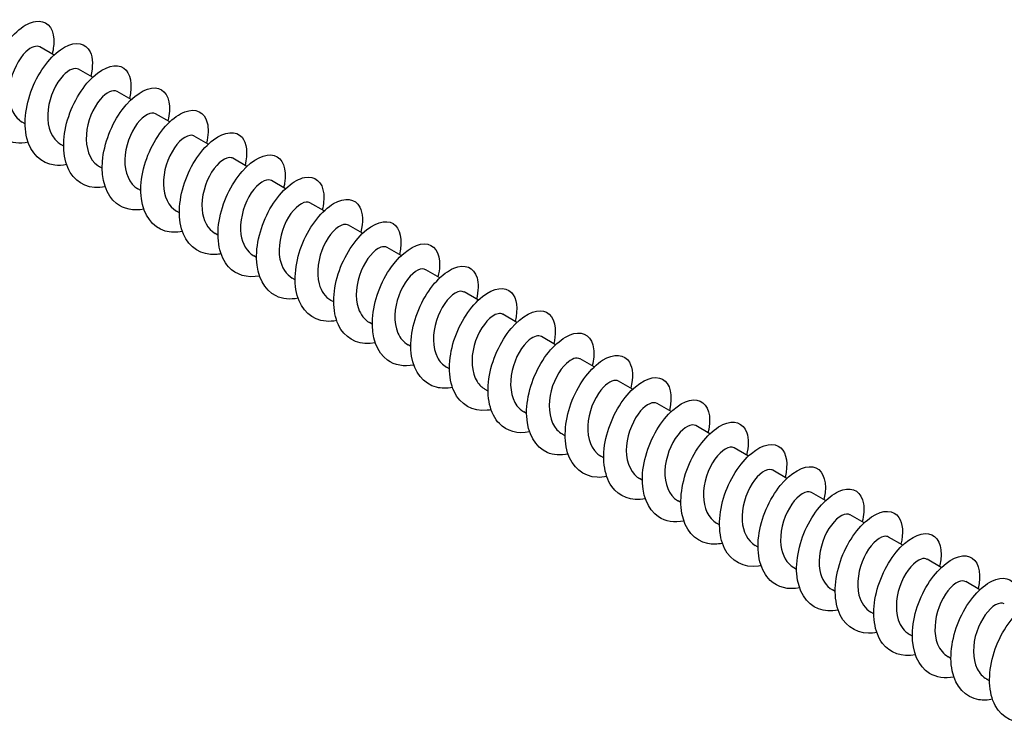
# Model space of a CAD drawing. Units: millimetres. Extents: x 1636 to 2666, y 1182 to 1648.
# Drawn here: x 2422 to 2503, y 1270 to 1328 of the extents above; entities that cross this region are included whole.
import ezdxf

# ---------------------------------------------------------------- set-up
doc = ezdxf.new("R2010")
doc.units = ezdxf.units.MM
doc.layers.add('Part', color=7, linetype='Continuous', lineweight=25)

msp = doc.modelspace()

# ---------------------------------------------------------------- linework, layer by layer
at = {"layer": 'Part'}
for p, q in [((2425.061, 1324.859), (2423.898, 1325.53)), ((2428.243, 1323.022), (2427.08, 1323.693)), ((2431.425, 1321.185), (2430.262, 1321.856)), ((2434.607, 1319.348), (2433.444, 1320.019)), ((2422.675, 1319.192), (2422.439, 1319.329)), ((2437.788, 1317.51), (2436.626, 1318.181)), ((2425.857, 1317.355), (2425.621, 1317.492)), ((2440.97, 1315.673), (2439.808, 1316.344)), ((2429.039, 1315.518), (2428.803, 1315.654)), ((2444.152, 1313.836), (2442.99, 1314.507)), ((2432.221, 1313.681), (2431.985, 1313.817)), ((2447.334, 1311.999), (2446.172, 1312.67)), ((2435.403, 1311.844), (2435.167, 1311.98)), ((2438.585, 1310.007), (2438.349, 1310.143)), ((2450.516, 1310.162), (2449.354, 1310.833)), ((2453.698, 1308.325), (2452.536, 1308.996)), ((2441.767, 1308.17), (2441.531, 1308.306)), ((2456.88, 1306.488), (2455.718, 1307.159)), ((2444.949, 1306.333), (2444.713, 1306.469)), ((2460.062, 1304.651), (2458.9, 1305.322)), ((2448.131, 1304.496), (2447.895, 1304.632)), ((2451.313, 1302.658), (2451.077, 1302.795)), ((2463.244, 1302.813), (2462.082, 1303.485)), ((2466.426, 1300.976), (2465.264, 1301.647)), ((2454.495, 1300.821), (2454.259, 1300.957)), ((2469.608, 1299.139), (2468.446, 1299.81)), ((2457.677, 1298.984), (2457.441, 1299.12)), ((2472.79, 1297.302), (2471.628, 1297.973)), ((2460.859, 1297.147), (2460.623, 1297.283)), ((2464.041, 1295.31), (2463.805, 1295.446)), ((2475.972, 1295.465), (2474.81, 1296.136)), ((2479.154, 1293.628), (2477.992, 1294.299)), ((2467.223, 1293.473), (2466.987, 1293.609)), ((2482.336, 1291.791), (2481.174, 1292.462)), ((2470.405, 1291.636), (2470.169, 1291.772)), ((2485.518, 1289.954), (2484.356, 1290.625)), ((2473.587, 1289.799), (2473.351, 1289.935)), ((2476.769, 1287.961), (2476.533, 1288.098)), ((2488.7, 1288.117), (2487.538, 1288.788)), ((2491.882, 1286.279), (2490.72, 1286.95)), ((2479.951, 1286.124), (2479.715, 1286.261)), ((2495.064, 1284.442), (2493.902, 1285.113)), ((2483.133, 1284.287), (2482.897, 1284.423)), ((2498.246, 1282.605), (2497.084, 1283.276)), ((2486.315, 1282.45), (2486.079, 1282.586)), ((2501.428, 1280.768), (2500.266, 1281.439)), ((2489.497, 1280.613), (2489.261, 1280.749)), ((2492.679, 1278.776), (2492.443, 1278.912)), ((2495.861, 1276.939), (2495.625, 1277.075)), ((2499.043, 1275.102), (2498.807, 1275.238)), ((2502.225, 1273.265), (2501.989, 1273.401))]:
    msp.add_line(p, q, dxfattribs=at)
for points, knots in [([(2422.927, 1317.663), (2422.229, 1317.532), (2421.567, 1317.603), (2421.026, 1317.894), (2420.071, 1318.408), (2419.508, 1319.596), (2419.493, 1321.033), (2419.478, 1322.47), (2420.008, 1324.124), (2420.816, 1325.389), (2421.624, 1326.654), (2422.687, 1327.501), (2423.531, 1327.637), (2424.375, 1327.773), (2424.976, 1327.198), (2425.039, 1326.169), (2425.062, 1325.804), (2425.017, 1325.386), (2424.908, 1324.942)], [462.047342, 462.047342, 462.047342, 462.047342, 462.578616, 462.578616, 462.578616, 463.51501, 463.51501, 463.51501, 464.451404, 464.451404, 464.451404, 465.387798, 465.387798, 465.387798, 466.324191, 466.324191, 466.324191, 466.655847, 466.655847, 466.655847, 466.655847]), ([(2423.896, 1325.525), (2423.621, 1325.676), (2423.184, 1325.545), (2422.743, 1325.123), (2422.16, 1324.565), (2421.6, 1323.516), (2421.418, 1322.43), (2421.235, 1321.344), (2421.445, 1320.26), (2422.031, 1319.649), (2422.153, 1319.522), (2422.291, 1319.417), (2422.441, 1319.333)], [-465.741111, -465.741111, -465.741111, -465.741111, -464.938869, -464.938869, -464.938869, -463.879308, -463.879308, -463.879308, -462.819746, -462.819746, -462.819746, -462.599518, -462.599518, -462.599518, -462.599518]), ([(2426.107, 1315.823), (2425.765, 1315.756), (2425.433, 1315.738), (2425.119, 1315.775), (2423.989, 1315.908), (2423.132, 1316.751), (2422.818, 1318.014), (2422.504, 1319.277), (2422.738, 1320.931), (2423.368, 1322.369), (2423.998, 1323.808), (2425.004, 1324.998), (2425.935, 1325.515), (2426.866, 1326.031), (2427.696, 1325.863), (2428.041, 1325.112), (2428.264, 1324.627), (2428.281, 1323.909), (2428.09, 1323.103)], [455.764157, 455.764157, 455.764157, 455.764157, 456.023858, 456.023858, 456.023858, 456.960252, 456.960252, 456.960252, 457.896646, 457.896646, 457.896646, 458.83304, 458.83304, 458.83304, 459.769434, 459.769434, 459.769434, 460.372661, 460.372661, 460.372661, 460.372661]), ([(2427.079, 1323.69), (2426.779, 1323.854), (2426.282, 1323.676), (2425.803, 1323.162), (2425.223, 1322.541), (2424.698, 1321.45), (2424.567, 1320.364), (2424.435, 1319.279), (2424.708, 1318.237), (2425.342, 1317.69), (2425.429, 1317.615), (2425.523, 1317.549), (2425.622, 1317.494)], [-459.457926, -459.457926, -459.457926, -459.457926, -458.581501, -458.581501, -458.581501, -457.521939, -457.521939, -457.521939, -456.462378, -456.462378, -456.462378, -456.316333, -456.316333, -456.316333, -456.316333]), ([(2429.289, 1313.98), (2428.073, 1313.75), (2426.993, 1314.196), (2426.4, 1315.186), (2425.798, 1316.189), (2425.708, 1317.727), (2426.101, 1319.24), (2426.495, 1320.754), (2427.359, 1322.207), (2428.297, 1323.073), (2429.236, 1323.939), (2430.222, 1324.198), (2430.813, 1323.785), (2431.365, 1323.399), (2431.555, 1322.438), (2431.278, 1321.269)], [449.480972, 449.480972, 449.480972, 449.480972, 450.405494, 450.405494, 450.405494, 451.341888, 451.341888, 451.341888, 452.278282, 452.278282, 452.278282, 453.214676, 453.214676, 453.214676, 454.089476, 454.089476, 454.089476, 454.089476]), ([(2430.262, 1321.854), (2429.937, 1322.035), (2429.378, 1321.8), (2428.864, 1321.188), (2428.291, 1320.506), (2427.806, 1319.38), (2427.726, 1318.3), (2427.647, 1317.22), (2427.984, 1316.226), (2428.661, 1315.745), (2428.707, 1315.713), (2428.755, 1315.683), (2428.803, 1315.655)], [-453.17474, -453.17474, -453.17474, -453.17474, -452.224132, -452.224132, -452.224132, -451.164571, -451.164571, -451.164571, -450.105009, -450.105009, -450.105009, -450.033148, -450.033148, -450.033148, -450.033148]), ([(2432.473, 1312.15), (2431.616, 1311.992), (2430.815, 1312.144), (2430.218, 1312.615), (2429.362, 1313.29), (2428.942, 1314.608), (2429.059, 1316.092), (2429.176, 1317.576), (2429.823, 1319.192), (2430.689, 1320.351), (2431.554, 1321.509), (2432.613, 1322.182), (2433.394, 1322.145), (2434.174, 1322.108), (2434.654, 1321.364), (2434.584, 1320.236), (2434.569, 1319.984), (2434.526, 1319.713), (2434.457, 1319.432)], [443.197786, 443.197786, 443.197786, 443.197786, 443.850736, 443.850736, 443.850736, 444.78713, 444.78713, 444.78713, 445.723524, 445.723524, 445.723524, 446.659918, 446.659918, 446.659918, 447.596312, 447.596312, 447.596312, 447.806291, 447.806291, 447.806291, 447.806291]), ([(2433.444, 1320.018), (2433.095, 1320.217), (2432.469, 1319.916), (2431.927, 1319.202), (2431.366, 1318.463), (2430.923, 1317.306), (2430.897, 1316.237), (2430.872, 1315.171), (2431.269, 1314.231), (2431.985, 1313.817)], [-446.891555, -446.891555, -446.891555, -446.891555, -445.866763, -445.866763, -445.866763, -444.807202, -444.807202, -444.807202, -443.749962, -443.749962, -443.749962, -443.749962]), ([(2435.654, 1310.314), (2435.152, 1310.217), (2434.67, 1310.224), (2434.238, 1310.349), (2433.178, 1310.654), (2432.448, 1311.661), (2432.268, 1313.013), (2432.088, 1314.366), (2432.459, 1316.034), (2433.177, 1317.406), (2433.894, 1318.779), (2434.937, 1319.824), (2435.839, 1320.172), (2436.74, 1320.52), (2437.476, 1320.166), (2437.698, 1319.281), (2437.813, 1318.826), (2437.789, 1318.237), (2437.635, 1317.592)], [436.914601, 436.914601, 436.914601, 436.914601, 437.295979, 437.295979, 437.295979, 438.232373, 438.232373, 438.232373, 439.168767, 439.168767, 439.168767, 440.105161, 440.105161, 440.105161, 441.041555, 441.041555, 441.041555, 441.523105, 441.523105, 441.523105, 441.523105]), ([(2436.626, 1318.181), (2436.613, 1318.189), (2436.599, 1318.196), (2436.585, 1318.203), (2436.204, 1318.373), (2435.538, 1317.996), (2434.992, 1317.204), (2434.447, 1316.411), (2434.05, 1315.229), (2434.08, 1314.177), (2434.107, 1313.201), (2434.506, 1312.369), (2435.168, 1311.981)], [-440.60837, -440.60837, -440.60837, -440.60837, -440.568956, -440.568956, -440.568956, -439.509395, -439.509395, -439.509395, -438.449833, -438.449833, -438.449833, -437.466777, -437.466777, -437.466777, -437.466777]), ([(2438.835, 1308.47), (2438.69, 1308.442), (2438.548, 1308.423), (2438.407, 1308.414), (2437.21, 1308.333), (2436.211, 1308.962), (2435.736, 1310.091), (2435.26, 1311.219), (2435.317, 1312.823), (2435.823, 1314.316), (2436.328, 1315.808), (2437.266, 1317.155), (2438.211, 1317.87), (2439.157, 1318.585), (2440.083, 1318.652), (2440.569, 1318.081), (2440.96, 1317.622), (2441.057, 1316.761), (2440.821, 1315.756)], [430.631416, 430.631416, 430.631416, 430.631416, 430.741221, 430.741221, 430.741221, 431.677615, 431.677615, 431.677615, 432.614009, 432.614009, 432.614009, 433.550403, 433.550403, 433.550403, 434.486797, 434.486797, 434.486797, 435.23992, 435.23992, 435.23992, 435.23992]), ([(2442.018, 1306.635), (2441.002, 1306.449), (2440.07, 1306.711), (2439.452, 1307.397), (2438.705, 1308.226), (2438.431, 1309.655), (2438.675, 1311.165), (2438.92, 1312.675), (2439.673, 1314.232), (2440.581, 1315.267), (2441.489, 1316.303), (2442.526, 1316.794), (2443.229, 1316.586), (2443.933, 1316.378), (2444.281, 1315.477), (2444.077, 1314.269), (2444.058, 1314.155), (2444.034, 1314.039), (2444.005, 1313.921)], [424.34823, 424.34823, 424.34823, 424.34823, 425.122857, 425.122857, 425.122857, 426.059251, 426.059251, 426.059251, 426.995645, 426.995645, 426.995645, 427.932039, 427.932039, 427.932039, 428.868433, 428.868433, 428.868433, 428.956735, 428.956735, 428.956735, 428.956735]), ([(2439.807, 1316.343), (2439.769, 1316.366), (2439.728, 1316.383), (2439.683, 1316.394), (2439.266, 1316.494), (2438.588, 1316.038), (2438.062, 1315.195), (2437.535, 1314.352), (2437.189, 1313.151), (2437.274, 1312.121), (2437.347, 1311.237), (2437.74, 1310.506), (2438.351, 1310.145)], [-434.325184, -434.325184, -434.325184, -434.325184, -434.211588, -434.211588, -434.211588, -433.152026, -433.152026, -433.152026, -432.092465, -432.092465, -432.092465, -431.183592, -431.183592, -431.183592, -431.183592]), ([(2445.201, 1304.803), (2444.539, 1304.679), (2443.911, 1304.735), (2443.387, 1304.99), (2442.411, 1305.465), (2441.816, 1306.62), (2441.77, 1308.044), (2441.724, 1309.468), (2442.225, 1311.127), (2443.018, 1312.414), (2443.81, 1313.701), (2444.871, 1314.587), (2445.728, 1314.763), (2446.585, 1314.94), (2447.212, 1314.405), (2447.306, 1313.401), (2447.342, 1313.015), (2447.299, 1312.564), (2447.182, 1312.082)], [418.065045, 418.065045, 418.065045, 418.065045, 418.5681, 418.5681, 418.5681, 419.504494, 419.504494, 419.504494, 420.440888, 420.440888, 420.440888, 421.377281, 421.377281, 421.377281, 422.313675, 422.313675, 422.313675, 422.673549, 422.673549, 422.673549, 422.673549]), ([(2442.988, 1314.505), (2442.925, 1314.543), (2442.854, 1314.565), (2442.774, 1314.57), (2442.323, 1314.598), (2441.639, 1314.064), (2441.136, 1313.176), (2440.633, 1312.287), (2440.338, 1311.074), (2440.479, 1310.07), (2440.591, 1309.28), (2440.973, 1308.642), (2441.534, 1308.309)], [-428.041999, -428.041999, -428.041999, -428.041999, -427.854219, -427.854219, -427.854219, -426.794658, -426.794658, -426.794658, -425.735096, -425.735096, -425.735096, -424.900406, -424.900406, -424.900406, -424.900406]), ([(2446.169, 1312.666), (2446.081, 1312.719), (2445.977, 1312.742), (2445.858, 1312.731), (2445.377, 1312.687), (2444.691, 1312.078), (2444.215, 1311.147), (2443.739, 1310.217), (2443.499, 1308.997), (2443.697, 1308.026), (2443.839, 1307.328), (2444.206, 1306.776), (2444.717, 1306.474)], [-421.758814, -421.758814, -421.758814, -421.758814, -421.49685, -421.49685, -421.49685, -420.437289, -420.437289, -420.437289, -419.377727, -419.377727, -419.377727, -418.617221, -418.617221, -418.617221, -418.617221]), ([(2448.381, 1302.962), (2448.076, 1302.902), (2447.779, 1302.882), (2447.496, 1302.905), (2446.352, 1302.997), (2445.466, 1303.802), (2445.122, 1305.041), (2444.777, 1306.281), (2444.978, 1307.928), (2445.586, 1309.379), (2446.193, 1310.83), (2447.188, 1312.052), (2448.124, 1312.606), (2449.06, 1313.161), (2449.91, 1313.037), (2450.283, 1312.318), (2450.534, 1311.833), (2450.563, 1311.087), (2450.365, 1310.243)], [411.78186, 411.78186, 411.78186, 411.78186, 412.013342, 412.013342, 412.013342, 412.949736, 412.949736, 412.949736, 413.88613, 413.88613, 413.88613, 414.822524, 414.822524, 414.822524, 415.758918, 415.758918, 415.758918, 416.390364, 416.390364, 416.390364, 416.390364]), ([(2449.35, 1310.827), (2449.237, 1310.895), (2449.097, 1310.915), (2448.936, 1310.877), (2448.429, 1310.76), (2447.745, 1310.078), (2447.3, 1309.111), (2446.855, 1308.143), (2446.672, 1306.923), (2446.926, 1305.988), (2447.091, 1305.383), (2447.438, 1304.91), (2447.9, 1304.638)], [-415.475628, -415.475628, -415.475628, -415.475628, -415.139482, -415.139482, -415.139482, -414.07992, -414.07992, -414.07992, -413.020359, -413.020359, -413.020359, -412.334036, -412.334036, -412.334036, -412.334036]), ([(2451.563, 1301.121), (2450.385, 1300.9), (2449.331, 1301.307), (2448.729, 1302.237), (2448.1, 1303.208), (2447.974, 1304.729), (2448.341, 1306.244), (2448.707, 1307.759), (2449.552, 1309.234), (2450.487, 1310.133), (2451.421, 1311.033), (2452.419, 1311.336), (2453.032, 1310.961), (2453.624, 1310.599), (2453.839, 1309.617), (2453.552, 1308.409)], [405.498674, 405.498674, 405.498674, 405.498674, 406.394978, 406.394978, 406.394978, 407.331372, 407.331372, 407.331372, 408.267766, 408.267766, 408.267766, 409.20416, 409.20416, 409.20416, 410.107179, 410.107179, 410.107179, 410.107179]), ([(2454.747, 1299.29), (2453.926, 1299.139), (2453.158, 1299.27), (2452.571, 1299.696), (2451.691, 1300.334), (2451.237, 1301.623), (2451.324, 1303.098), (2451.41, 1304.573), (2452.031, 1306.201), (2452.885, 1307.385), (2453.739, 1308.569), (2454.8, 1309.284), (2455.596, 1309.287), (2456.393, 1309.29), (2456.901, 1308.584), (2456.863, 1307.478), (2456.853, 1307.196), (2456.808, 1306.891), (2456.73, 1306.571)], [399.215489, 399.215489, 399.215489, 399.215489, 399.84022, 399.84022, 399.84022, 400.776614, 400.776614, 400.776614, 401.713008, 401.713008, 401.713008, 402.649402, 402.649402, 402.649402, 403.585796, 403.585796, 403.585796, 403.823994, 403.823994, 403.823994, 403.823994]), ([(2452.531, 1308.989), (2452.393, 1309.071), (2452.214, 1309.082), (2452.009, 1309.008), (2451.479, 1308.818), (2450.803, 1308.067), (2450.392, 1307.067), (2449.981, 1306.067), (2449.857, 1304.853), (2450.168, 1303.959), (2450.347, 1303.443), (2450.669, 1303.044), (2451.082, 1302.802)], [-409.192443, -409.192443, -409.192443, -409.192443, -408.782113, -408.782113, -408.782113, -407.722552, -407.722552, -407.722552, -406.66299, -406.66299, -406.66299, -406.05085, -406.05085, -406.05085, -406.05085]), ([(2457.928, 1297.454), (2457.463, 1297.364), (2457.015, 1297.363), (2456.609, 1297.463), (2455.531, 1297.729), (2454.77, 1298.699), (2454.559, 1300.032), (2454.348, 1301.366), (2454.688, 1303.032), (2455.387, 1304.422), (2456.085, 1305.811), (2457.12, 1306.891), (2458.031, 1307.279), (2458.941, 1307.667), (2459.699, 1307.355), (2459.951, 1306.5), (2460.088, 1306.034), (2460.072, 1305.414), (2459.909, 1304.732)], [392.932304, 392.932304, 392.932304, 392.932304, 393.285463, 393.285463, 393.285463, 394.221857, 394.221857, 394.221857, 395.158251, 395.158251, 395.158251, 396.094645, 396.094645, 396.094645, 397.031039, 397.031039, 397.031039, 397.540808, 397.540808, 397.540808, 397.540808]), ([(2455.713, 1307.15), (2455.549, 1307.246), (2455.328, 1307.243), (2455.078, 1307.123), (2454.529, 1306.861), (2453.865, 1306.044), (2453.491, 1305.017), (2453.117, 1303.989), (2453.055, 1302.787), (2453.421, 1301.939), (2453.606, 1301.508), (2453.9, 1301.176), (2454.264, 1300.966)], [-402.909258, -402.909258, -402.909258, -402.909258, -402.424744, -402.424744, -402.424744, -401.365183, -401.365183, -401.365183, -400.305622, -400.305622, -400.305622, -399.767665, -399.767665, -399.767665, -399.767665]), ([(2458.895, 1305.313), (2458.705, 1305.422), (2458.44, 1305.4), (2458.143, 1305.223), (2457.579, 1304.889), (2456.932, 1304.011), (2456.599, 1302.961), (2456.265, 1301.911), (2456.265, 1300.727), (2456.685, 1299.929), (2456.869, 1299.579), (2457.131, 1299.309), (2457.445, 1299.129)], [-396.626073, -396.626073, -396.626073, -396.626073, -396.067376, -396.067376, -396.067376, -395.007814, -395.007814, -395.007814, -393.948253, -393.948253, -393.948253, -393.48448, -393.48448, -393.48448, -393.48448]), ([(2461.109, 1295.61), (2461.001, 1295.589), (2460.895, 1295.573), (2460.79, 1295.563), (2459.582, 1295.443), (2458.558, 1296.029), (2458.054, 1297.13), (2457.549, 1298.231), (2457.572, 1299.821), (2458.052, 1301.321), (2458.532, 1302.82), (2459.454, 1304.193), (2460.4, 1304.944), (2461.345, 1305.695), (2462.286, 1305.807), (2462.798, 1305.272), (2463.225, 1304.825), (2463.341, 1303.939), (2463.096, 1302.896)], [386.649118, 386.649118, 386.649118, 386.649118, 386.730705, 386.730705, 386.730705, 387.667099, 387.667099, 387.667099, 388.603493, 388.603493, 388.603493, 389.539887, 389.539887, 389.539887, 390.476281, 390.476281, 390.476281, 391.257623, 391.257623, 391.257623, 391.257623]), ([(2462.078, 1303.476), (2461.862, 1303.598), (2461.548, 1303.55), (2461.205, 1303.309), (2460.631, 1302.904), (2460.006, 1301.969), (2459.715, 1300.902), (2459.425, 1299.835), (2459.488, 1298.675), (2459.961, 1297.929), (2460.134, 1297.655), (2460.362, 1297.441), (2460.627, 1297.291)], [-390.342887, -390.342887, -390.342887, -390.342887, -389.710007, -389.710007, -389.710007, -388.650446, -388.650446, -388.650446, -387.590884, -387.590884, -387.590884, -387.201295, -387.201295, -387.201295, -387.201295]), ([(2464.292, 1293.776), (2463.313, 1293.597), (2462.41, 1293.831), (2461.794, 1294.464), (2461.021, 1295.258), (2460.713, 1296.663), (2460.929, 1298.169), (2461.144, 1299.675), (2461.873, 1301.247), (2462.773, 1302.312), (2463.673, 1303.378), (2464.717, 1303.912), (2465.439, 1303.743), (2466.161, 1303.574), (2466.54, 1302.709), (2466.368, 1301.518), (2466.347, 1301.37), (2466.317, 1301.217), (2466.279, 1301.061)], [380.365933, 380.365933, 380.365933, 380.365933, 381.112341, 381.112341, 381.112341, 382.048735, 382.048735, 382.048735, 382.985129, 382.985129, 382.985129, 383.921523, 383.921523, 383.921523, 384.857917, 384.857917, 384.857917, 384.974438, 384.974438, 384.974438, 384.974438]), ([(2467.474, 1291.944), (2466.85, 1291.825), (2466.255, 1291.868), (2465.75, 1292.089), (2464.754, 1292.525), (2464.126, 1293.647), (2464.049, 1295.056), (2463.972, 1296.465), (2464.444, 1298.128), (2465.221, 1299.437), (2465.997, 1300.745), (2467.055, 1301.669), (2467.924, 1301.886), (2468.792, 1302.102), (2469.446, 1301.608), (2469.57, 1300.631), (2469.622, 1300.225), (2469.581, 1299.742), (2469.455, 1299.222)], [374.082748, 374.082748, 374.082748, 374.082748, 374.557584, 374.557584, 374.557584, 375.493977, 375.493977, 375.493977, 376.430371, 376.430371, 376.430371, 377.366765, 377.366765, 377.366765, 378.303159, 378.303159, 378.303159, 378.691252, 378.691252, 378.691252, 378.691252]), ([(2465.261, 1301.64), (2465.019, 1301.774), (2464.653, 1301.695), (2464.266, 1301.379), (2463.685, 1300.907), (2463.086, 1299.918), (2462.841, 1298.839), (2462.596, 1297.76), (2462.724, 1296.63), (2463.247, 1295.942), (2463.403, 1295.737), (2463.593, 1295.573), (2463.808, 1295.452)], [-384.059702, -384.059702, -384.059702, -384.059702, -383.352639, -383.352639, -383.352639, -382.293077, -382.293077, -382.293077, -381.233516, -381.233516, -381.233516, -380.918109, -380.918109, -380.918109, -380.918109]), ([(2470.655, 1290.102), (2470.387, 1290.049), (2470.125, 1290.027), (2469.874, 1290.038), (2468.716, 1290.091), (2467.803, 1290.855), (2467.428, 1292.071), (2467.053, 1293.286), (2467.221, 1294.925), (2467.806, 1296.387), (2468.391, 1297.85), (2469.374, 1299.102), (2470.313, 1299.695), (2471.253, 1300.287), (2472.122, 1300.208), (2472.522, 1299.522), (2472.804, 1299.039), (2472.846, 1298.265), (2472.639, 1297.384)], [367.799563, 367.799563, 367.799563, 367.799563, 368.002826, 368.002826, 368.002826, 368.93922, 368.93922, 368.93922, 369.875614, 369.875614, 369.875614, 370.812008, 370.812008, 370.812008, 371.748402, 371.748402, 371.748402, 372.408067, 372.408067, 372.408067, 372.408067]), ([(2468.444, 1299.805), (2468.176, 1299.952), (2467.755, 1299.834), (2467.326, 1299.436), (2466.743, 1298.897), (2466.173, 1297.86), (2465.977, 1296.775), (2465.78, 1295.689), (2465.971, 1294.594), (2466.545, 1293.966), (2466.675, 1293.823), (2466.825, 1293.706), (2466.989, 1293.613)], [-377.776517, -377.776517, -377.776517, -377.776517, -376.99527, -376.99527, -376.99527, -375.935709, -375.935709, -375.935709, -374.876147, -374.876147, -374.876147, -374.634924, -374.634924, -374.634924, -374.634924]), ([(2471.627, 1297.97), (2471.333, 1298.13), (2470.854, 1297.966), (2470.385, 1297.479), (2469.804, 1296.875), (2469.269, 1295.796), (2469.123, 1294.709), (2468.976, 1293.623), (2469.232, 1292.569), (2469.852, 1292.004), (2469.95, 1291.915), (2470.056, 1291.838), (2470.17, 1291.774)], [-371.493331, -371.493331, -371.493331, -371.493331, -370.637901, -370.637901, -370.637901, -369.57834, -369.57834, -369.57834, -368.518778, -368.518778, -368.518778, -368.351739, -368.351739, -368.351739, -368.351739]), ([(2473.837, 1288.261), (2472.697, 1288.049), (2471.67, 1288.42), (2471.061, 1289.291), (2470.404, 1290.23), (2470.244, 1291.731), (2470.583, 1293.247), (2470.921, 1294.763), (2471.746, 1296.259), (2472.676, 1297.191), (2473.606, 1298.123), (2474.615, 1298.47), (2475.25, 1298.133), (2475.881, 1297.798), (2476.124, 1296.797), (2475.826, 1295.55)], [361.516377, 361.516377, 361.516377, 361.516377, 362.384462, 362.384462, 362.384462, 363.320856, 363.320856, 363.320856, 364.25725, 364.25725, 364.25725, 365.193644, 365.193644, 365.193644, 366.124882, 366.124882, 366.124882, 366.124882]), ([(2474.809, 1296.134), (2474.491, 1296.31), (2473.95, 1296.092), (2473.446, 1295.508), (2472.871, 1294.844), (2472.374, 1293.727), (2472.279, 1292.644), (2472.185, 1291.562), (2472.504, 1290.554), (2473.169, 1290.055), (2473.227, 1290.011), (2473.288, 1289.971), (2473.351, 1289.936)], [-365.210146, -365.210146, -365.210146, -365.210146, -364.280533, -364.280533, -364.280533, -363.220971, -363.220971, -363.220971, -362.16141, -362.16141, -362.16141, -362.068553, -362.068553, -362.068553, -362.068553]), ([(2477.02, 1286.431), (2476.237, 1286.286), (2475.5, 1286.397), (2474.925, 1286.78), (2474.022, 1287.381), (2473.535, 1288.641), (2473.591, 1290.105), (2473.647, 1291.57), (2474.241, 1293.207), (2475.082, 1294.417), (2475.923, 1295.626), (2476.986, 1296.382), (2477.798, 1296.425), (2478.609, 1296.468), (2479.146, 1295.801), (2479.139, 1294.717), (2479.137, 1294.408), (2479.091, 1294.069), (2479.003, 1293.711)], [355.233192, 355.233192, 355.233192, 355.233192, 355.829704, 355.829704, 355.829704, 356.766098, 356.766098, 356.766098, 357.702492, 357.702492, 357.702492, 358.638886, 358.638886, 358.638886, 359.57528, 359.57528, 359.57528, 359.841696, 359.841696, 359.841696, 359.841696]), ([(2480.201, 1284.593), (2479.774, 1284.51), (2479.36, 1284.503), (2478.981, 1284.581), (2477.886, 1284.807), (2477.096, 1285.739), (2476.854, 1287.053), (2476.611, 1288.366), (2476.92, 1290.03), (2477.598, 1291.436), (2478.277, 1292.841), (2479.304, 1293.955), (2480.222, 1294.382), (2481.139, 1294.809), (2481.92, 1294.541), (2482.201, 1293.716), (2482.362, 1293.242), (2482.354, 1292.592), (2482.183, 1291.872)], [348.950007, 348.950007, 348.950007, 348.950007, 349.274947, 349.274947, 349.274947, 350.211341, 350.211341, 350.211341, 351.147735, 351.147735, 351.147735, 352.084129, 352.084129, 352.084129, 353.020522, 353.020522, 353.020522, 353.558511, 353.558511, 353.558511, 353.558511]), ([(2477.992, 1294.299), (2477.65, 1294.491), (2477.043, 1294.211), (2476.508, 1293.525), (2475.943, 1292.802), (2475.488, 1291.653), (2475.447, 1290.581), (2475.406, 1289.509), (2475.788, 1288.552), (2476.495, 1288.12), (2476.508, 1288.112), (2476.52, 1288.105), (2476.533, 1288.098)], [-358.926961, -358.926961, -358.926961, -358.926961, -357.923164, -357.923164, -357.923164, -356.863603, -356.863603, -356.863603, -355.804041, -355.804041, -355.804041, -355.785368, -355.785368, -355.785368, -355.785368]), ([(2481.174, 1292.462), (2481.168, 1292.465), (2481.161, 1292.469), (2481.155, 1292.472), (2480.785, 1292.663), (2480.123, 1292.309), (2479.573, 1291.531), (2479.022, 1290.753), (2478.612, 1289.577), (2478.626, 1288.52), (2478.639, 1287.518), (2479.038, 1286.656), (2479.715, 1286.261)], [-352.643775, -352.643775, -352.643775, -352.643775, -352.625357, -352.625357, -352.625357, -351.565795, -351.565795, -351.565795, -350.506234, -350.506234, -350.506234, -349.502183, -349.502183, -349.502183, -349.502183]), ([(2483.382, 1282.75), (2483.312, 1282.736), (2483.242, 1282.725), (2483.173, 1282.716), (2481.957, 1282.556), (2480.909, 1283.1), (2480.375, 1284.172), (2479.84, 1285.244), (2479.829, 1286.82), (2480.284, 1288.325), (2480.738, 1289.83), (2481.644, 1291.229), (2482.588, 1292.015), (2483.532, 1292.801), (2484.488, 1292.957), (2485.024, 1292.459), (2485.488, 1292.027), (2485.625, 1291.118), (2485.37, 1290.037)], [342.666821, 342.666821, 342.666821, 342.666821, 342.720189, 342.720189, 342.720189, 343.656583, 343.656583, 343.656583, 344.592977, 344.592977, 344.592977, 345.529371, 345.529371, 345.529371, 346.465765, 346.465765, 346.465765, 347.275326, 347.275326, 347.275326, 347.275326]), ([(2484.355, 1290.624), (2484.324, 1290.643), (2484.291, 1290.657), (2484.255, 1290.668), (2483.848, 1290.788), (2483.173, 1290.354), (2482.641, 1289.525), (2482.109, 1288.695), (2481.748, 1287.5), (2481.817, 1286.463), (2481.877, 1285.553), (2482.273, 1284.794), (2482.898, 1284.425)], [-346.36059, -346.36059, -346.36059, -346.36059, -346.267988, -346.267988, -346.267988, -345.208427, -345.208427, -345.208427, -344.148865, -344.148865, -344.148865, -343.218997, -343.218997, -343.218997, -343.218997]), ([(2486.566, 1280.917), (2485.624, 1280.744), (2484.752, 1280.952), (2484.139, 1281.534), (2483.34, 1282.293), (2482.998, 1283.672), (2483.184, 1285.173), (2483.37, 1286.673), (2484.076, 1288.261), (2484.966, 1289.355), (2485.856, 1290.449), (2486.906, 1291.026), (2487.647, 1290.897), (2488.387, 1290.768), (2488.797, 1289.938), (2488.656, 1288.765), (2488.634, 1288.584), (2488.599, 1288.395), (2488.552, 1288.201)], [336.383636, 336.383636, 336.383636, 336.383636, 337.101825, 337.101825, 337.101825, 338.038219, 338.038219, 338.038219, 338.974613, 338.974613, 338.974613, 339.911007, 339.911007, 339.911007, 340.847401, 340.847401, 340.847401, 340.99214, 340.99214, 340.99214, 340.99214]), ([(2489.748, 1279.084), (2489.161, 1278.972), (2488.599, 1279.002), (2488.115, 1279.191), (2487.098, 1279.588), (2486.439, 1280.676), (2486.331, 1282.07), (2486.223, 1283.463), (2486.665, 1285.129), (2487.425, 1286.458), (2488.185, 1287.787), (2489.239, 1288.748), (2490.119, 1289.004), (2490.998, 1289.261), (2491.677, 1288.808), (2491.831, 1287.858), (2491.9, 1287.435), (2491.863, 1286.919), (2491.729, 1286.361)], [330.100451, 330.100451, 330.100451, 330.100451, 330.547067, 330.547067, 330.547067, 331.483461, 331.483461, 331.483461, 332.419855, 332.419855, 332.419855, 333.356249, 333.356249, 333.356249, 334.292643, 334.292643, 334.292643, 334.708955, 334.708955, 334.708955, 334.708955]), ([(2487.536, 1288.786), (2487.48, 1288.819), (2487.417, 1288.841), (2487.348, 1288.848), (2486.906, 1288.897), (2486.223, 1288.385), (2485.713, 1287.508), (2485.203, 1286.632), (2484.894, 1285.422), (2485.019, 1284.411), (2485.12, 1283.594), (2485.507, 1282.93), (2486.081, 1282.589)], [-340.077405, -340.077405, -340.077405, -340.077405, -339.91062, -339.91062, -339.91062, -338.851058, -338.851058, -338.851058, -337.791497, -337.791497, -337.791497, -336.935812, -336.935812, -336.935812, -336.935812]), ([(2492.928, 1277.241), (2492.698, 1277.196), (2492.472, 1277.173), (2492.253, 1277.176), (2491.082, 1277.188), (2490.143, 1277.912), (2489.737, 1279.102), (2489.332, 1280.292), (2489.466, 1281.922), (2490.028, 1283.395), (2490.589, 1284.868), (2491.56, 1286.15), (2492.502, 1286.78), (2493.444, 1287.41), (2494.331, 1287.374), (2494.758, 1286.723), (2495.072, 1286.244), (2495.129, 1285.442), (2494.913, 1284.524)], [323.817265, 323.817265, 323.817265, 323.817265, 323.99231, 323.99231, 323.99231, 324.928704, 324.928704, 324.928704, 325.865098, 325.865098, 325.865098, 326.801492, 326.801492, 326.801492, 327.737886, 327.737886, 327.737886, 328.42577, 328.42577, 328.42577, 328.42577]), ([(2490.717, 1286.947), (2490.636, 1286.996), (2490.541, 1287.019), (2490.434, 1287.014), (2489.961, 1286.99), (2489.275, 1286.402), (2488.791, 1285.483), (2488.307, 1284.563), (2488.052, 1283.345), (2488.233, 1282.364), (2488.367, 1281.641), (2488.739, 1281.065), (2489.264, 1280.754)], [-333.794219, -333.794219, -333.794219, -333.794219, -333.553251, -333.553251, -333.553251, -332.49369, -332.49369, -332.49369, -331.434128, -331.434128, -331.434128, -330.652627, -330.652627, -330.652627, -330.652627]), ([(2493.898, 1285.108), (2493.792, 1285.172), (2493.662, 1285.193), (2493.514, 1285.164), (2493.013, 1285.067), (2492.329, 1284.406), (2491.874, 1283.448), (2491.42, 1282.491), (2491.221, 1281.27), (2491.459, 1280.325), (2491.619, 1279.693), (2491.971, 1279.199), (2492.447, 1278.918)], [-327.511034, -327.511034, -327.511034, -327.511034, -327.195882, -327.195882, -327.195882, -326.136321, -326.136321, -326.136321, -325.076759, -325.076759, -325.076759, -324.369441, -324.369441, -324.369441, -324.369441]), ([(2496.111, 1275.402), (2495.009, 1275.198), (2494.01, 1275.534), (2493.396, 1276.348), (2492.711, 1277.254), (2492.517, 1278.735), (2492.827, 1280.25), (2493.138, 1281.766), (2493.942, 1283.281), (2494.866, 1284.245), (2495.791, 1285.209), (2496.809, 1285.6), (2497.465, 1285.302), (2498.122, 1285.003), (2498.396, 1284.025), (2498.121, 1282.782), (2498.114, 1282.751), (2498.107, 1282.721), (2498.1, 1282.69)], [317.53408, 317.53408, 317.53408, 317.53408, 318.373946, 318.373946, 318.373946, 319.31034, 319.31034, 319.31034, 320.246734, 320.246734, 320.246734, 321.183128, 321.183128, 321.183128, 322.119522, 322.119522, 322.119522, 322.142585, 322.142585, 322.142585, 322.142585]), ([(2497.079, 1283.269), (2496.948, 1283.347), (2496.78, 1283.361), (2496.588, 1283.299), (2496.064, 1283.129), (2495.386, 1282.398), (2494.964, 1281.406), (2494.543, 1280.415), (2494.403, 1279.199), (2494.697, 1278.293), (2494.873, 1277.752), (2495.203, 1277.332), (2495.63, 1277.083)], [-321.227849, -321.227849, -321.227849, -321.227849, -320.838514, -320.838514, -320.838514, -319.778952, -319.778952, -319.778952, -318.719391, -318.719391, -318.719391, -318.086256, -318.086256, -318.086256, -318.086256]), ([(2499.294, 1273.572), (2498.548, 1273.433), (2497.844, 1273.525), (2497.282, 1273.867), (2496.356, 1274.431), (2495.836, 1275.66), (2495.861, 1277.114), (2495.887, 1278.567), (2496.453, 1280.212), (2497.281, 1281.447), (2498.108, 1282.681), (2499.171, 1283.476), (2499.997, 1283.559), (2500.824, 1283.643), (2501.389, 1283.015), (2501.412, 1281.954), (2501.42, 1281.62), (2501.373, 1281.246), (2501.277, 1280.851)], [311.250895, 311.250895, 311.250895, 311.250895, 311.819188, 311.819188, 311.819188, 312.755582, 312.755582, 312.755582, 313.691976, 313.691976, 313.691976, 314.62837, 314.62837, 314.62837, 315.564764, 315.564764, 315.564764, 315.859399, 315.859399, 315.859399, 315.859399]), ([(2502.475, 1271.733), (2502.084, 1271.657), (2501.706, 1271.644), (2501.354, 1271.703), (2500.244, 1271.888), (2499.424, 1272.783), (2499.151, 1274.075), (2498.878, 1275.367), (2499.154, 1277.028), (2499.812, 1278.448), (2500.47, 1279.868), (2501.488, 1281.016), (2502.412, 1281.482), (2503.336, 1281.948), (2504.139, 1281.723), (2504.448, 1280.929), (2504.635, 1280.449), (2504.637, 1279.769), (2504.457, 1279.012)], [304.967709, 304.967709, 304.967709, 304.967709, 305.264431, 305.264431, 305.264431, 306.200825, 306.200825, 306.200825, 307.137218, 307.137218, 307.137218, 308.073612, 308.073612, 308.073612, 309.010006, 309.010006, 309.010006, 309.576214, 309.576214, 309.576214, 309.576214]), ([(2500.261, 1281.431), (2500.104, 1281.523), (2499.896, 1281.525), (2499.658, 1281.419), (2499.114, 1281.176), (2498.446, 1280.378), (2498.062, 1279.358), (2497.677, 1278.338), (2497.597, 1277.132), (2497.947, 1276.27), (2498.132, 1275.816), (2498.434, 1275.465), (2498.812, 1275.246)], [-314.944664, -314.944664, -314.944664, -314.944664, -314.481145, -314.481145, -314.481145, -313.421584, -313.421584, -313.421584, -312.362022, -312.362022, -312.362022, -311.803071, -311.803071, -311.803071, -311.803071]), ([(2505.656, 1269.89), (2505.623, 1269.883), (2505.59, 1269.877), (2505.557, 1269.872), (2504.332, 1269.673), (2503.261, 1270.174), (2502.698, 1271.217), (2502.135, 1272.259), (2502.089, 1273.82), (2502.517, 1275.329), (2502.946, 1276.838), (2503.834, 1278.261), (2504.777, 1279.082), (2505.719, 1279.903), (2506.689, 1280.104), (2507.249, 1279.642), (2507.75, 1279.229), (2507.909, 1278.296), (2507.645, 1277.178)], [298.684524, 298.684524, 298.684524, 298.684524, 298.709673, 298.709673, 298.709673, 299.646067, 299.646067, 299.646067, 300.582461, 300.582461, 300.582461, 301.518855, 301.518855, 301.518855, 302.455249, 302.455249, 302.455249, 303.293029, 303.293029, 303.293029, 303.293029]), ([(2503.443, 1279.593), (2503.26, 1279.699), (2503.008, 1279.682), (2502.724, 1279.523), (2502.164, 1279.209), (2501.512, 1278.348), (2501.167, 1277.304), (2500.821, 1276.26), (2500.804, 1275.07), (2501.208, 1274.257), (2501.393, 1273.885), (2501.665, 1273.598), (2501.993, 1273.409)], [-308.661478, -308.661478, -308.661478, -308.661478, -308.123776, -308.123776, -308.123776, -307.064215, -307.064215, -307.064215, -306.004654, -306.004654, -306.004654, -305.519886, -305.519886, -305.519886, -305.519886])]:
    msp.add_open_spline(points, degree=3, knots=knots, dxfattribs=at)

doc.saveas('drawing.dxf')
